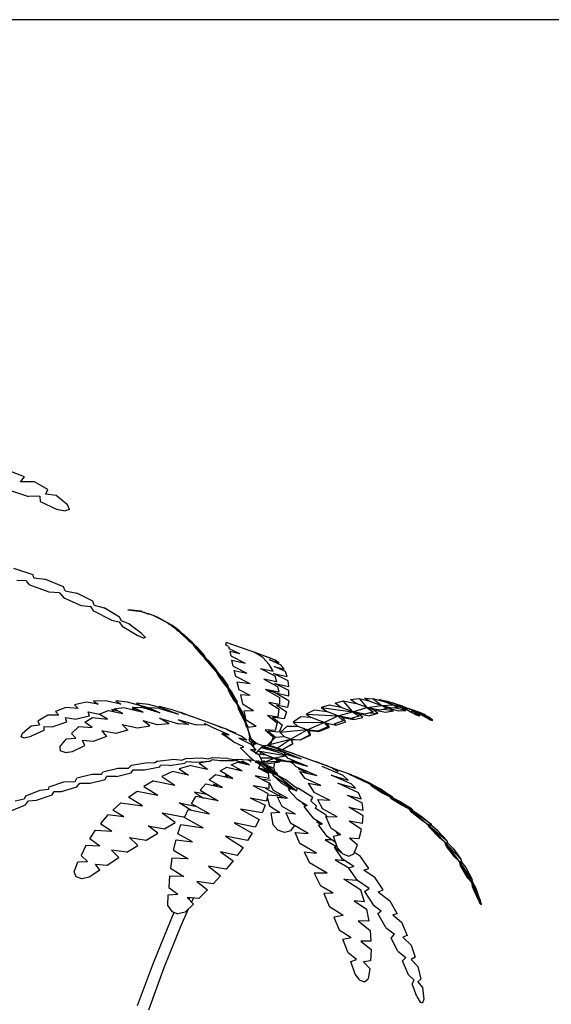
# Model space of a CAD drawing. Units: inches. Extents: x 62168 to 194582, y 10866 to 57200.
# Drawn here: x 70296 to 71136, y 21801 to 23353 of the extents above; entities that cross this region are included whole.
import ezdxf

# ---------------------------------------------------------------- set-up
doc = ezdxf.new("R2010")
doc.units = ezdxf.units.IN
doc.header["$MEASUREMENT"] = 0
for name, color, linetype in [('0-Frame', 231, 'Continuous'), ('CAY', 94, 'Continuous'), ('DIENHOA', 3, 'Continuous')]:
    doc.layers.add(name, color=color, linetype=linetype)

# ---------------------------------------------------------------- blocks, each defined once
blk = doc.blocks.new('Cay61-md')
at = {"layer": 'DIENHOA'}
for p, q in [((-2.02, 537.94), (-8.87, 540.68)), ((-4.19, 535.36), (-2.02, 537.94)), ((3.22, 535.43), (-4.19, 535.36)), ((10.18, 531.33), (3.22, 535.43)), ((-9.44, 530.79), (0.03, 527.6)), ((9.16, 528.89), (10.18, 531.33)), ((14.63, 528.13), (9.16, 528.89)), ((20.68, 523.19), (14.63, 528.13)), ((6.08, 527.83), (0.03, 527.6)), ((6.08, 527.83), (6.19, 525.09)), ((6.19, 525.09), (14.86, 521.06)), ((21.59, 520.83), (20.68, 523.19)), ((14.86, 521.06), (19.42, 520.07)), ((21.59, 520.83), (19.42, 520.07)), ((2.54, 486.46), (-7.73, 489.8)), ((-1.11, 483.34), (-6.02, 483.42)), ((-1.11, 483.34), (0.49, 481.21)), ((2.88, 484.86), (2.54, 486.46)), ((2.88, 484.86), (8.7, 484.18)), ((18.51, 480.15), (8.7, 484.18)), ((10.98, 477.41), (0.49, 481.21)), ((16.46, 477.03), (10.98, 477.41)), ((16.46, 477.03), (18.62, 474.37)), ((19.42, 478.09), (18.51, 480.15)), ((19.42, 478.09), (25.58, 476.88)), ((33.91, 472.62), (25.58, 476.88)), ((18.62, 474.37), (27.86, 470.41)), ((34.71, 470.49), (33.91, 472.62)), ((27.86, 470.41), (32.88, 469.8)), ((34.48, 467.3), (32.88, 469.8)), ((43.72, 462.66), (34.48, 467.3)), ((34.71, 470.49), (39.95, 469.2)), ((47.94, 464.25), (39.95, 469.2)), ((59.23, 467.3), (52.39, 468.13)), ((52.39, 468.13), (52.5, 468.06)), ((52.5, 468.06), (59.46, 467.14)), ((59.23, 467.3), (54.21, 467.83)), ((60.14, 466.92), (59.23, 467.3)), ((59.23, 467.3), (63.34, 465.85)), ((59.46, 467.14), (59.23, 467.3)), ((64.25, 465.62), (60.14, 466.92)), ((61.06, 466.69), (60.83, 466.69)), ((43.72, 462.66), (47.71, 461.74)), ((47.71, 461.74), (49.42, 459.46)), ((49.08, 462.2), (47.94, 464.25)), ((52.96, 460.76), (49.08, 462.2)), ((59.57, 455.66), (52.96, 460.76)), ((66.65, 464.79), (64.25, 465.62)), ((66.19, 464.94), (73.72, 461.06)), ((67.22, 464.41), (66.19, 464.94)), ((68.36, 463.95), (66.65, 464.79)), ((73.15, 461.29), (68.36, 463.95)), ((79.88, 456.34), (73.15, 461.29)), ((73.15, 461.29), (73.95, 460.53)), ((73.72, 461.06), (73.15, 461.29)), ((73.72, 461.06), (75.43, 459.99)), ((49.42, 459.46), (57.18, 454.75)), ((59.57, 455.66), (61.63, 453.46)), ((79.53, 457.03), (75.43, 459.99)), ((75.43, 459.99), (79.88, 456.34)), ((78.05, 457.56), (79.88, 456.34)), ((80.68, 456.04), (79.53, 457.03)), ((79.88, 456.34), (80.68, 456.04)), ((80.45, 455.58), (79.88, 456.34)), ((86.61, 450.11), (79.88, 456.34)), ((80.45, 455.58), (84.33, 452.01)), ((80.68, 456.04), (82.04, 454.98)), ((57.18, 454.75), (60.71, 453.15)), ((61.63, 453.46), (60.71, 453.15)), ((85.92, 451.33), (82.04, 454.98)), ((82.04, 454.98), (86.61, 450.11)), ((84.33, 452.01), (86.61, 450.11)), ((87.18, 449.88), (85.92, 451.33)), ((104.15, 450.92), (103.83, 449.73)), ((120.83, 445.17), (104.15, 450.92)), ((87.18, 449.88), (86.61, 450.11)), ((86.61, 450.11), (92.77, 442.88)), ((87.41, 448.66), (86.61, 450.11)), ((89.12, 448.06), (87.18, 449.88)), ((87.41, 448.66), (90.94, 444.63)), ((92.65, 444.03), (89.12, 448.06)), ((92.77, 442.88), (89.12, 448.06)), ((105.31, 448.82), (103.83, 449.73)), ((105.31, 448.82), (105.66, 447.52)), ((111.36, 444.86), (105.66, 447.52)), ((111.36, 444.86), (106.11, 446.23)), ((106.11, 446.23), (106.57, 443.87)), ((123.48, 443.01), (118.8, 445.84)), ((128.24, 442.28), (119.23, 445.7)), ((90.94, 444.63), (92.77, 442.88)), ((93.45, 442.66), (92.65, 444.03)), ((98.93, 435.66), (92.77, 442.88)), ((92.77, 442.88), (93.45, 442.66)), ((92.77, 442.88), (98.7, 436.88)), ((93.57, 441.59), (92.77, 442.88)), ((95.28, 440.98), (93.45, 442.66)), ((93.57, 441.59), (96.99, 437.56)), ((98.7, 436.88), (95.28, 440.98)), ((106.57, 443.87), (114.1, 440.07)), ((107.14, 441.52), (114.1, 440.07)), ((107.71, 438.47), (107.14, 441.52)), ((126.75, 439.37), (123.48, 443.01)), ((129.84, 441.59), (124.02, 443.87)), ((133.03, 439.01), (126.87, 441.74)), ((126.87, 441.74), (131.78, 440.22)), ((127.44, 442.5), (128.24, 442.28)), ((131.78, 440.22), (129.84, 441.59)), ((96.99, 437.56), (98.93, 435.66)), ((99.61, 435.43), (98.7, 436.88)), ((99.61, 435.43), (98.93, 435.66)), ((98.93, 435.66), (104.97, 428.28)), ((98.93, 435.66), (109.88, 419.77)), ((99.95, 433.68), (98.93, 435.66)), ((101.66, 433.08), (99.61, 435.43)), ((107.71, 438.47), (115.01, 434.82)), ((109.19, 433.08), (108.28, 436.19)), ((108.28, 436.19), (115.01, 434.82)), ((122.2, 437.18), (129.72, 433.3)), ((122.2, 437.18), (128.81, 435.74)), ((128.81, 435.74), (126.75, 439.37)), ((135.31, 435.58), (129.38, 438.32)), ((129.38, 438.32), (134.63, 436.95)), ((134.63, 436.95), (133.03, 439.01)), ((136.23, 433.08), (135.31, 435.58)), ((103.37, 428.82), (99.95, 433.68)), ((101.66, 433.08), (104.97, 428.28)), ((116.72, 429.2), (109.19, 433.08)), ((116.72, 429.2), (109.88, 430.03)), ((110.9, 426.08), (109.88, 430.03)), ((123.91, 431.55), (131.21, 427.83)), ((130.64, 430.19), (123.91, 431.55)), ((136.68, 430.72), (129.04, 434.67)), ((129.04, 434.67), (136.23, 433.08)), ((129.72, 433.3), (130.64, 430.19)), ((137.02, 427.83), (136.68, 430.72)), ((104.63, 427.45), (103.37, 428.82)), ((104.63, 427.45), (105.31, 427.22)), ((104.63, 427.45), (109.88, 418.4)), ((104.63, 427.45), (105.31, 425.62)), ((105.31, 427.22), (104.97, 428.28)), ((106.91, 425.09), (105.31, 427.22)), ((108.39, 420.22), (105.31, 425.62)), ((109.88, 419.77), (106.91, 425.09)), ((116.72, 423.04), (110.9, 426.08)), ((124.82, 426.23), (132.12, 421.97)), ((131.78, 424.86), (124.82, 426.23)), ((129.61, 424.56), (125.05, 426.16)), ((137.02, 420.22), (129.61, 424.56)), ((129.61, 424.56), (137.14, 422.89)), ((137.14, 425.7), (129.72, 429.42)), ((129.72, 429.42), (137.02, 427.83)), ((131.21, 427.83), (131.78, 424.86)), ((137.14, 422.89), (137.14, 425.7)), ((30.37, 419.46), (24.21, 418.09)), ((36.65, 418.47), (30.37, 419.46)), ((40.52, 420.3), (34.25, 420)), ((34.25, 420), (36.65, 418.47)), ((48.74, 418.47), (40.52, 420.3)), ((52.16, 419.54), (46, 420.15)), ((46, 420.15), (48.74, 418.47)), ((64.48, 416.12), (52.16, 419.54)), ((109.88, 418.4), (108.39, 420.22)), ((110.33, 418.25), (109.88, 419.77)), ((116.72, 423.04), (111.59, 423.42)), ((111.59, 423.42), (112.73, 418.7)), ((132.12, 418.32), (126.64, 419.39)), ((126.64, 419.39), (132.01, 415.89)), ((132.12, 421.97), (132.12, 418.32)), ((137.02, 420.22), (136.34, 416.8)), ((161.44, 418.93), (165.77, 420.15)), ((165.77, 420.15), (172.5, 418.85)), ((170.79, 414.52), (165.77, 420.15)), ((169.53, 420.91), (174.1, 421.52)), ((172.5, 418.85), (169.53, 420.91)), ((174.1, 421.52), (179.12, 420.22)), ((174.1, 421.52), (178.09, 416.8)), ((179.12, 420.22), (176.95, 421.59)), ((176.95, 421.59), (181.51, 421.36)), ((179.12, 420.22), (190.18, 416.19)), ((186.76, 419.92), (181.51, 421.36)), ((181.51, 421.36), (186.07, 417.71)), ((186.76, 419.92), (184.82, 420.98)), ((184.82, 420.98), (188.93, 420.07)), ((191.78, 418.09), (186.76, 419.92)), ((188.93, 420.07), (192.01, 419.01)), ((188.93, 420.07), (191.78, 418.09)), ((19.65, 416.73), (14.29, 414.6)), ((14.29, 414.6), (16, 412.62)), ((26.27, 416.27), (19.65, 416.73)), ((24.21, 418.09), (26.27, 416.27)), ((31.51, 414.37), (37.44, 413.15)), ((32.2, 412.16), (31.51, 414.37)), ((37.33, 413.3), (42.12, 415.13)), ((42.12, 415.13), (49.76, 413.61)), ((43.83, 415.81), (44.74, 414.6)), ((43.83, 415.81), (47.03, 414.98)), ((45.2, 415.97), (50.22, 416.73)), ((49.76, 413.61), (45.2, 415.97)), ((50.22, 416.73), (60.49, 414.22)), ((54.55, 416.42), (55.58, 415.36)), ((54.55, 416.42), (57.75, 415.51)), ((54.78, 416.95), (59.8, 416.8)), ((60.49, 414.22), (54.78, 416.95)), ((63.22, 418.32), (56.95, 419.01)), ((56.95, 419.01), (59.57, 417.41)), ((59.57, 417.41), (66.07, 415.13)), ((60.14, 416.65), (59.57, 417.41)), ((69.27, 413.91), (59.8, 416.8)), ((71.09, 416.12), (63.22, 418.32)), ((63.68, 416.57), (69.27, 413.91)), ((69.04, 416.19), (63.68, 416.57)), ((66.07, 415.13), (66.87, 414.6)), ((67.67, 414.6), (66.07, 415.13)), ((75.66, 415.58), (68.93, 417.33)), ((68.93, 417.33), (71.09, 416.12)), ((69.04, 416.19), (78.96, 413.3)), ((71.09, 416.12), (78.96, 413.3)), ((86.95, 411.71), (75.66, 415.58)), ((79.76, 414.22), (81.93, 413.3)), ((81.36, 413.76), (79.76, 414.22)), ((109.88, 418.4), (110.33, 418.25)), ((109.88, 418.4), (110.68, 415.97)), ((114.33, 408.74), (109.88, 418.4)), ((109.88, 418.4), (114.33, 410.26)), ((111.93, 415.51), (110.33, 418.25)), ((113.18, 410.64), (110.68, 415.97)), ((111.93, 415.51), (114.33, 410.26)), ((112.73, 418.7), (118.55, 415.2)), ((113.53, 414.98), (118.55, 415.2)), ((114.67, 410.11), (113.53, 414.98)), ((136.34, 416.8), (130.52, 418.02)), ((130.52, 418.02), (135.88, 414.52)), ((131.44, 411.86), (132.01, 415.89)), ((135.88, 414.52), (134.63, 410.72)), ((150.37, 415.28), (146.15, 413.3)), ((157.44, 414.37), (150.37, 415.28)), ((158.24, 418.02), (154.13, 416.73)), ((154.13, 416.73), (170.79, 414.52)), ((154.13, 416.73), (157.44, 414.37)), ((165.31, 411.48), (157.44, 414.37)), ((164.63, 416.73), (158.24, 418.02)), ((164.63, 416.73), (161.44, 418.93)), ((162.92, 412.39), (170.79, 414.52)), ((173.75, 413.38), (164.63, 416.73)), ((170.79, 414.52), (178.09, 416.8)), ((170.79, 414.52), (174.1, 412.24)), ((177.29, 413.15), (170.79, 414.52)), ((181.74, 415.51), (172.5, 418.85)), ((181.4, 414.44), (177.29, 413.15)), ((178.09, 416.8), (186.07, 417.71)), ((178.09, 416.8), (181.4, 414.44)), ((184.93, 415.36), (178.09, 416.8)), ((184.02, 413.53), (181.74, 415.51)), ((181.74, 415.51), (187.9, 414.29)), ((188.81, 416.12), (184.93, 415.36)), ((186.07, 417.71), (191.78, 418.09)), ((186.07, 417.71), (188.81, 416.12)), ((191.09, 416.42), (186.07, 417.71)), ((192.23, 414.9), (186.76, 415.66)), ((187.9, 414.29), (192.23, 414.9)), ((192.23, 414.9), (190.18, 416.19)), ((190.18, 416.19), (194.74, 415.05)), ((194.51, 416.65), (191.09, 416.42)), ((191.78, 419.16), (195.88, 417.56)), ((193.6, 418.55), (191.78, 419.16)), ((191.78, 418.02), (191.78, 418.09)), ((191.78, 418.09), (194.51, 416.65)), ((191.78, 418.09), (198.62, 416.04)), ((191.78, 418.09), (196.91, 417.41)), ((192.23, 417.87), (191.78, 418.02)), ((192.46, 417.87), (192.12, 417.87)), ((192.12, 417.87), (192.23, 417.87)), ((198.62, 415.13), (192.46, 416.5)), ((196.68, 416.35), (192.69, 417.79)), ((196.91, 417.41), (193.6, 418.55)), ((194.74, 415.05), (198.62, 415.13)), ((203.41, 414.82), (195.88, 417.56)), ((198.62, 415.13), (196.68, 416.35)), ((196.68, 416.35), (199.65, 415.36)), ((196.91, 417.41), (201.24, 415.74)), ((196.91, 417.41), (201.7, 415.43)), ((199.42, 416.27), (196.91, 416.57)), ((199.88, 416.27), (198.39, 416.27)), ((198.39, 416.27), (201.82, 414.06)), ((202.61, 415.28), (199.88, 416.27)), ((203.41, 414.82), (201.24, 415.74)), ((204.67, 413.99), (201.7, 415.43)), ((201.7, 415.43), (201.82, 414.06)), ((201.7, 415.43), (205.69, 412.31)), ((202.61, 415.28), (204.32, 414.44)), ((206.49, 413.84), (202.61, 415.28)), ((202.84, 414.82), (204.32, 414.44)), ((203.3, 414.9), (203.41, 414.82)), ((209.12, 412.7), (203.3, 414.9)), ((204.32, 414.44), (203.41, 414.52)), ((204.32, 414.44), (204.21, 414.44)), ((204.21, 414.44), (208.09, 413.08)), ((10.3, 412.62), (5.05, 409.5)), ((5.05, 409.5), (5.85, 407.6)), ((16, 412.62), (10.3, 412.62)), ((20.11, 409.04), (12.81, 406.61)), ((19.42, 411.4), (25.35, 410.64)), ((19.42, 411.4), (20.11, 409.04)), ((32.2, 412.16), (25.35, 410.64)), ((29.69, 408.97), (33.68, 411.55)), ((33.57, 406.23), (29.69, 408.97)), ((33.68, 411.55), (41.66, 410.64)), ((41.66, 410.64), (37.33, 413.3)), ((67.9, 407.68), (60.49, 409.73)), ((64.02, 407.14), (60.49, 409.73)), ((69.04, 411.1), (78.96, 408.13)), ((74.06, 408.06), (69.04, 411.1)), ((78.74, 410.49), (84.33, 407.83)), ((78.74, 410.49), (88.32, 407.6)), ((81.36, 413.76), (86.49, 411.86)), ((85.24, 412.24), (81.36, 413.76)), ((83.07, 413), (83.3, 412.85)), ((105.09, 405.01), (86.95, 411.71)), ((114.33, 408.74), (113.18, 410.64)), ((114.67, 408.59), (114.33, 410.26)), ((119.91, 406.69), (114.67, 410.11)), ((125.85, 412.62), (130.87, 408.59)), ((125.85, 412.62), (131.44, 411.86)), ((134.63, 410.72), (128.58, 411.63)), ((128.58, 411.63), (133.6, 407.6)), ((143.41, 411.78), (139.31, 409.04)), ((139.31, 409.04), (141.82, 406.76)), ((139.31, 409.04), (155.73, 408.82)), ((148.77, 411.4), (143.41, 411.78)), ((146.15, 413.3), (162.92, 412.39)), ((146.15, 413.3), (148.77, 411.4)), ((155.73, 408.82), (148.77, 411.4)), ((155.73, 408.82), (162.92, 412.39)), ((165.77, 409.73), (160.86, 407.9)), ((161.78, 407.52), (167.14, 409.2)), ((169.76, 411.02), (162.92, 412.39)), ((162.92, 412.39), (165.77, 409.73)), ((167.14, 409.2), (165.31, 411.48)), ((165.31, 411.48), (171.36, 410.49)), ((174.1, 412.24), (169.76, 411.02)), ((171.36, 410.49), (170.79, 411.33)), ((171.36, 410.49), (176.04, 411.55)), ((176.04, 411.55), (173.75, 413.38)), ((173.75, 413.38), (179.57, 412.39)), ((184.02, 413.53), (179.57, 412.39)), ((179.91, 413.99), (184.02, 413.53)), ((201.82, 414.06), (204.1, 412.92)), ((204.1, 412.92), (205.69, 412.31)), ((206.15, 412.54), (204.67, 413.99)), ((205.58, 413.61), (206.15, 413.76)), ((209.23, 411.4), (205.58, 413.61)), ((205.69, 412.31), (206.15, 412.54)), ((206.15, 413.76), (212.77, 410.11)), ((206.15, 413.76), (211.4, 410.26)), ((209.12, 412.7), (206.49, 413.84)), ((210.83, 411.71), (208.09, 413.08)), ((211.4, 410.26), (209.23, 411.4)), ((212.77, 410.11), (210.83, 411.71)), ((211.4, 410.26), (212.65, 409.81)), ((212.65, 409.81), (212.77, 410.11)), ((-3.05, 403.27), (1.51, 407.07)), ((8.13, 404.63), (1.4, 401.59)), ((1.51, 407.07), (5.85, 407.6)), ((8.13, 406.76), (12.81, 406.61)), ((8.13, 406.76), (8.13, 404.63)), ((22.62, 403.04), (26.61, 406.69)), ((26.61, 406.69), (33.57, 406.23)), ((46, 403.11), (38.58, 404.41)), ((38.58, 404.41), (41.09, 401.44)), ((52.39, 404.79), (46, 403.11)), ((49.42, 407.83), (52.39, 404.79)), ((49.42, 407.83), (57.41, 406)), ((57.41, 406), (64.02, 407.14)), ((74.06, 408.06), (67.9, 407.68)), ((84.33, 407.83), (78.96, 408.13)), ((93.34, 407.45), (88.32, 407.6)), ((97.56, 405.85), (92.77, 408.36)), ((93.34, 407.45), (92.77, 408.36)), ((105.77, 402.43), (97.56, 405.85)), ((102.23, 405.93), (97.67, 407.75)), ((102.12, 403.95), (103.15, 403.42)), ((111.93, 401.67), (104.52, 404.94)), ((105.09, 405.01), (109.08, 403.34)), ((114.33, 408.74), (114.67, 408.59)), ((114.33, 408.74), (115.35, 406.23)), ((114.9, 406.46), (114.33, 408.74)), ((114.33, 408.74), (117.18, 400.38)), ((115.81, 406.23), (114.67, 408.59)), ((119.91, 406.69), (115.35, 406.23)), ((115.35, 406.23), (116.49, 400.6)), ((129.84, 404.56), (124.59, 405.01)), ((124.59, 405.01), (128.93, 401.36)), ((132.01, 403.8), (126.3, 404.33)), ((126.3, 404.33), (130.18, 400.98)), ((130.87, 408.59), (129.84, 404.56)), ((133.6, 407.6), (132.01, 403.8)), ((136.11, 406.69), (132.58, 403.57)), ((146.83, 404.94), (132.58, 403.57)), ((141.82, 406.76), (136.11, 406.69)), ((137.94, 400.15), (146.83, 404.94)), ((146.83, 404.94), (141.82, 406.76)), ((146.83, 404.94), (155.73, 408.82)), ((152.31, 404.33), (146.83, 404.94)), ((148.2, 402.28), (146.83, 404.94)), ((147.98, 404.56), (146.95, 404.86)), ((148.55, 402.2), (147.98, 404.56)), ((147.98, 404.56), (152.88, 404.1)), ((157.67, 406.61), (152.31, 404.33)), ((152.88, 404.1), (152.77, 404.48)), ((152.88, 404.1), (158.47, 406.31)), ((155.96, 408.74), (155.73, 408.82)), ((155.73, 408.82), (161.78, 407.52)), ((155.73, 408.82), (157.67, 406.61)), ((157.33, 408.28), (155.96, 408.74)), ((158.47, 406.31), (157.33, 408.28)), ((161.78, 407.52), (161.55, 408.13)), ((-3.85, 401.36), (-3.05, 403.27)), ((-3.85, 401.36), (-2.14, 400.83)), ((-2.14, 400.83), (1.4, 401.59)), ((16.57, 396.04), (19.99, 400.3)), ((19.99, 400.3), (25.01, 400.6)), ((25.01, 400.6), (22.62, 403.04)), ((34.14, 398.85), (28.55, 399.39)), ((29.69, 396.8), (28.55, 399.39)), ((41.09, 401.44), (34.14, 398.85)), ((103.15, 403.42), (101.89, 402.96)), ((108.05, 398.63), (101.89, 402.96)), ((108.17, 398.55), (102.69, 402.73)), ((102.69, 402.73), (105.77, 402.43)), ((103.15, 403.42), (104.52, 402.51)), ((104.17, 402.51), (103.15, 403.42)), ((103.15, 403.42), (105.31, 402.58)), ((104.52, 402.51), (104.17, 402.51)), ((108.05, 398.55), (108.05, 398.63)), ((108.17, 398.55), (108.05, 398.55)), ((113.41, 395.97), (108.17, 398.55)), ((115.01, 399.46), (110.79, 400.6)), ((110.79, 400.6), (117.18, 397.41)), ((115.01, 399.46), (111.93, 401.67)), ((116.26, 400.07), (117.41, 399.69)), ((116.61, 398.85), (116.26, 400.07)), ((116.38, 400.6), (116.38, 400.91)), ((116.49, 400.6), (116.95, 400.83)), ((120.14, 397.71), (116.49, 400.6)), ((116.61, 399.92), (116.49, 400.53)), ((118.09, 398.17), (116.61, 398.85)), ((118.09, 398.47), (117.18, 400.38)), ((117.18, 398.55), (117.41, 397.41)), ((117.63, 399.69), (118.09, 398.47)), ((118.66, 397.18), (118.09, 399.24)), ((129.84, 400.98), (126.07, 397.11)), ((128.93, 401.36), (127.33, 396.73)), ((127.56, 397.49), (137.94, 400.15)), ((134.74, 401.29), (129.84, 400.98)), ((131.21, 395.43), (137.94, 400.15)), ((132.58, 403.57), (134.74, 401.29)), ((138.62, 399.84), (134.74, 401.29)), ((137.94, 400.15), (143.07, 399.77)), ((137.94, 400.15), (139.19, 397.56)), ((139.19, 397.56), (138.62, 399.84)), ((138.62, 399.84), (143.3, 399.69)), ((143.07, 399.77), (148.2, 402.28)), ((143.3, 399.69), (148.55, 402.2)), ((143.3, 399.69), (143.3, 399.84)), ((143.3, 399.84), (143.3, 399.69)), ((16.57, 396.04), (16.8, 393.91)), ((19.31, 393), (16.8, 393.91)), ((19.31, 393), (23.3, 393.61)), ((23.3, 393.61), (29.69, 396.8)), ((111.59, 395.51), (113.41, 395.97)), ((116.38, 390.79), (111.59, 395.51)), ((116.72, 397.56), (118.2, 397.18)), ((119.69, 394.37), (116.95, 394.67)), ((116.95, 394.67), (121.28, 392.01)), ((117.18, 397.41), (119.69, 394.37)), ((117.41, 394.29), (117.41, 394.6)), ((117.52, 396.88), (120.14, 397.71)), ((118.32, 398.4), (118.09, 398.47)), ((118.09, 398.47), (118.43, 397.11)), ((118.09, 398.47), (118.43, 396.27)), ((118.32, 398.09), (118.09, 398.17)), ((119.69, 397.56), (118.32, 398.09)), ((118.43, 397.11), (118.66, 397.18)), ((118.43, 396.27), (118.55, 395.66)), ((118.89, 394.44), (119.23, 393.15)), ((119.8, 392.85), (120.83, 393.84)), ((123.45, 396.5), (120.14, 397.71)), ((122.54, 395.51), (120.83, 393.91)), ((124.93, 391.78), (120.83, 393.91)), ((120.83, 393.91), (135.2, 391.4)), ((121.51, 394.6), (123.45, 396.5)), ((130.07, 393.61), (122.54, 395.51)), ((123.22, 395.28), (123.45, 396.5)), ((124.71, 396.57), (123.45, 396.5)), ((123.45, 396.5), (124.82, 394.9)), ((123.45, 396.5), (124.02, 396.27)), ((125.39, 396.8), (123.91, 396.27)), ((123.91, 396.27), (130.07, 393.61)), ((123.91, 396.27), (135.43, 392.92)), ((124.48, 395.97), (125.5, 394.75)), ((126.3, 394.9), (124.93, 395.43)), ((131.09, 395.05), (125.39, 396.8)), ((125.5, 394.75), (126.76, 394.98)), ((127.1, 396.65), (125.85, 396.57)), ((126.07, 397.11), (127.1, 397.33)), ((126.42, 396.42), (126.07, 397.11)), ((139.99, 392.39), (126.99, 396.8)), ((126.99, 396.8), (128.93, 396.35)), ((127.22, 396.65), (127.1, 396.65)), ((127.33, 396.73), (127.22, 396.65)), ((128.7, 393.91), (129.04, 393.99)), ((129.04, 393.99), (129.04, 393.84)), ((129.04, 393.84), (129.15, 393.91)), ((129.61, 393.76), (129.61, 393.68)), ((129.72, 393.68), (129.95, 393.61)), ((129.72, 393.61), (129.72, 393.68)), ((134.97, 391.78), (130.07, 393.61)), ((130.29, 395.66), (132.35, 394.22)), ((130.29, 395.66), (137.37, 393.3)), ((130.75, 395.13), (130.87, 395.2)), ((132.35, 394.22), (143.53, 389.81)), ((133.72, 394.6), (139.19, 397.56)), ((139.19, 397.56), (133.83, 394.52)), ((68.01, 388.59), (66.53, 387.6)), ((68.01, 388.59), (76.57, 389.5)), ((76.57, 389.5), (81.02, 389.12)), ((83.07, 389.88), (81.02, 389.12)), ((82.39, 387.37), (83.19, 388.36)), ((83.07, 389.88), (90.94, 390.19)), ((83.19, 388.36), (88.43, 387.98)), ((88.43, 387.98), (95.5, 388.51)), ((95.73, 388.44), (89.92, 387.37)), ((90.94, 390.19), (95.05, 389.73)), ((96.76, 390.19), (95.05, 389.73)), ((95.5, 388.51), (96.53, 389.2)), ((100.98, 388.66), (96.53, 389.2)), ((104.97, 389.88), (96.76, 390.19)), ((108.28, 388.66), (100.98, 388.66)), ((104.97, 389.88), (108.39, 389.43)), ((108.39, 389.43), (109.99, 389.43)), ((112.16, 388.06), (108.74, 388.82)), ((109.99, 389.43), (109.99, 389.58)), ((109.99, 389.58), (115.58, 389.27)), ((116.38, 386.54), (112.61, 388.59)), ((115.58, 389.27), (116.15, 389.12)), ((117.06, 388.13), (115.92, 389.2)), ((119, 388.66), (115.92, 389.2)), ((116.38, 390.79), (119, 388.74)), ((119.57, 392.62), (124.93, 391.78)), ((120.14, 388.28), (119.69, 388.59)), ((120.26, 388.44), (119.69, 387.6)), ((120.26, 388.44), (119.8, 388.66)), ((120.14, 388.44), (120.14, 388.66)), ((120.26, 388.28), (120.14, 388.44)), ((121.74, 387.6), (120.26, 388.44)), ((121.17, 387.3), (120.26, 388.28)), ((120.6, 388.74), (120.94, 388.06)), ((121.85, 387.9), (121.17, 388.82)), ((121.28, 392.01), (122.99, 388.36)), ((121.97, 392.16), (122.54, 392.92)), ((129.5, 390.11), (122.08, 390.11)), ((122.99, 388.36), (122.2, 387.6)), ((122.77, 388.13), (124.48, 388.74)), ((122.88, 388.06), (124.25, 388.82)), ((124.25, 387.98), (127.9, 388.36)), ((131.32, 388.36), (124.25, 387.98)), ((124.48, 388.21), (129.5, 390.11)), ((124.93, 391.78), (129.5, 390.11)), ((135.54, 391.1), (129.5, 390.11)), ((129.5, 390.11), (132.12, 388.06)), ((135.77, 388.51), (129.5, 390.11)), ((132.58, 388.97), (130.87, 388.97)), ((133.37, 389.05), (130.98, 388.82)), ((130.98, 388.82), (131.09, 388.74)), ((131.09, 388.74), (132.58, 388.97)), ((131.32, 388.36), (133.26, 388.74)), ((134.29, 388.82), (132.58, 388.97)), ((132.58, 388.97), (133.26, 388.74)), ((133.26, 388.74), (136.23, 388.28)), ((134.4, 392.47), (136.45, 390.11)), ((134.4, 392.47), (143.53, 389.81)), ((135.77, 388.51), (139.88, 388.59)), ((136.23, 388.28), (140.67, 388.28)), ((136.23, 388.28), (141.59, 387.83)), ((147.06, 385.62), (136.45, 390.11)), ((137.37, 393.3), (157.33, 386)), ((138.28, 388.21), (140.79, 385.7)), ((147.06, 385.62), (138.28, 388.21)), ((140.1, 388.51), (138.96, 388.59)), ((139.42, 390.95), (140.79, 390.79)), ((139.99, 392.39), (144.1, 390.79)), ((159.72, 385.01), (151.17, 388.28)), ((39.27, 382.96), (47.14, 384.86)), ((47.14, 384.86), (52.62, 384.86)), ((54.21, 386.38), (52.62, 384.86)), ((54.1, 382.35), (55.12, 383.95)), ((54.21, 386.38), (62.65, 387.83)), ((55.12, 383.95), (61.06, 383.87)), ((61.06, 383.87), (69.27, 385.47)), ((62.65, 387.83), (66.53, 387.6)), ((69.27, 385.47), (69.61, 386.46)), ((74.29, 386.23), (69.61, 386.46)), ((75.88, 383.04), (70.3, 380.53)), ((74.29, 386.23), (82.39, 387.37)), ((84.33, 381.14), (75.88, 383.04)), ((85.47, 386.23), (79.42, 384.41)), ((79.42, 384.41), (84.33, 381.14)), ((85.47, 386.23), (94.36, 384.25)), ((89.92, 387.37), (94.36, 384.25)), ((100.98, 383.42), (104.4, 385.32)), ((107.6, 379.46), (100.98, 383.42)), ((104.4, 385.32), (112.61, 383.34)), ((106.8, 386.54), (110.33, 387.9)), ((112.61, 383.34), (106.8, 386.54)), ((109.88, 384.33), (111.36, 383.95)), ((110.79, 383.72), (109.88, 384.33)), ((110.33, 387.9), (116.38, 386.54)), ((112.16, 388.06), (110.68, 387.75)), ((113.41, 388.13), (112.16, 388.06)), ((116.38, 386.54), (112.16, 388.06)), ((112.16, 388.06), (114.1, 387.75)), ((117.18, 388.06), (117.06, 388.13)), ((119.34, 387.9), (121.28, 387.9)), ((120.49, 387.9), (119.46, 388.06)), ((120.94, 388.06), (120.94, 387.98)), ((124.25, 387.98), (121.17, 387.9)), ((121.17, 387.9), (121.51, 387.75)), ((121.17, 387.9), (121.28, 387.83)), ((121.17, 387.9), (121.4, 387.75)), ((125.5, 383.87), (121.17, 387.3)), ((121.17, 387.3), (123.91, 385.55)), ((121.17, 384.79), (122.08, 386.46)), ((125.96, 383.72), (121.17, 384.79)), ((121.17, 384.79), (126.19, 382.13)), ((122.77, 387.37), (121.28, 387.83)), ((121.28, 387.83), (121.63, 387.75)), ((121.4, 384.56), (121.4, 384.71)), ((121.51, 387.75), (121.63, 387.75)), ((121.63, 387.75), (121.97, 387.83)), ((121.63, 387.75), (122.65, 387.37)), ((122.2, 387.6), (121.63, 387.75)), ((121.74, 384.41), (121.63, 384.63)), ((121.74, 387.68), (121.85, 387.68)), ((121.74, 387.6), (122.42, 387.07)), ((122.2, 387.6), (121.85, 387.9)), ((122.08, 387.6), (122.08, 387.6)), ((122.54, 387.45), (122.08, 387.6)), ((125.85, 385.55), (122.2, 387.52)), ((122.31, 387.75), (122.65, 387.9)), ((122.31, 386.84), (122.65, 387.37)), ((122.54, 387.37), (122.65, 387.52)), ((122.54, 387.45), (122.54, 387.37)), ((122.65, 387.52), (123.91, 387.9)), ((122.65, 387.37), (125.05, 385.85)), ((122.65, 387.37), (122.77, 387.37)), ((122.77, 387.37), (126.64, 387.07)), ((123.34, 387.3), (129.15, 384.79)), ((123.45, 384.25), (125.73, 383.11)), ((125.73, 383.11), (123.91, 383.27)), ((124.71, 383.95), (125.73, 383.11)), ((125.05, 385.85), (125.96, 383.72)), ((131.32, 381.06), (125.28, 385.17)), ((131.32, 381.06), (125.5, 384.56)), ((125.5, 383.87), (129.27, 381.82)), ((125.73, 384.79), (125.85, 385.55)), ((125.73, 383.11), (125.73, 383.72)), ((125.73, 383.11), (129.04, 381.9)), ((131.09, 381.9), (125.85, 385.55)), ((125.96, 385.39), (129.15, 384.79)), ((132.12, 388.06), (126.64, 387.07)), ((129.15, 384.79), (129.72, 387.6)), ((129.15, 384.79), (129.72, 382.81)), ((138.74, 387.6), (137.6, 388.13)), ((141.82, 387.52), (140.45, 387.9)), ((140.79, 385.7), (151.85, 380.98)), ((141.82, 387.52), (144.44, 386.69)), ((144.67, 386.31), (141.82, 387.52)), ((146.95, 383.04), (142.27, 384.48)), ((147.52, 381.9), (142.27, 384.48)), ((145.69, 379.39), (142.96, 383.04)), ((142.96, 383.04), (151.85, 380.98)), ((165.66, 381.06), (154.59, 385.78)), ((157.33, 386), (156.19, 386.31)), ((163.15, 382.96), (159.72, 385.01)), ((170.1, 381.36), (159.95, 384.86)), ((160.41, 384.56), (161.44, 384.25)), ((18.74, 377.56), (24.55, 377.87)), ((24.55, 377.87), (25.58, 379.54)), ((33.34, 381.52), (25.58, 379.54)), ((32.54, 376.95), (40.41, 378.93)), ((38.47, 381.44), (33.34, 381.52)), ((38.47, 381.44), (39.27, 382.96)), ((40.41, 378.93), (41.21, 380.45)), ((46.34, 380.38), (41.21, 380.45)), ((46.34, 380.38), (54.1, 382.35)), ((65.85, 378.09), (60.83, 375.13)), ((65.85, 378.09), (77.14, 375.97)), ((70.3, 380.53), (77.14, 375.97)), ((95.16, 378.63), (98.58, 381.52)), ((102.12, 374.67), (95.16, 378.63)), ((98.58, 381.52), (107.6, 379.46)), ((103.6, 380.91), (105.09, 380)), ((105.77, 380.45), (103.6, 380.91)), ((126.64, 379.31), (119.46, 380.83)), ((119.46, 380.83), (126.64, 377.18)), ((123.34, 379.01), (127.67, 378.47)), ((123.34, 378.78), (123.34, 379.01)), ((126.19, 382.13), (126.64, 379.31)), ((128.7, 381.21), (129.27, 381.82)), ((133.49, 376.8), (128.7, 381.21)), ((128.7, 381.21), (141.13, 373)), ((129.27, 381.82), (131.32, 381.06)), ((130.98, 381.82), (131.09, 381.9)), ((131.32, 381.06), (130.98, 381.9)), ((135.2, 378.86), (131.32, 381.06)), ((131.32, 381.06), (141.13, 373)), ((141.59, 373.91), (135.2, 378.86)), ((154.02, 375.74), (145.69, 379.39)), ((159.38, 381.14), (168.28, 378.55)), ((169.99, 376.65), (159.38, 381.14)), ((168.28, 378.55), (165.66, 381.06)), ((168.05, 382.2), (173.07, 380.15)), ((168.51, 381.82), (179.57, 376.65)), ((179.8, 376.95), (173.07, 380.15)), ((173.07, 380.15), (179.57, 376.65)), ((6.08, 373.15), (-1.45, 370.11)), ((10.52, 373.68), (6.08, 373.15)), ((10.52, 373.68), (10.87, 374.98)), ((10.87, 374.98), (18.74, 377.56)), ((17.37, 372.62), (25.58, 375.05)), ((25.58, 375.05), (27.06, 377.03)), ((27.06, 377.03), (32.54, 376.95)), ((52.73, 369.65), (57.29, 372.77)), ((57.29, 372.77), (68.13, 370.64)), ((60.83, 375.13), (68.13, 370.64)), ((90.37, 373.23), (93.34, 376.65)), ((90.37, 373.23), (99.84, 367.68)), ((93.34, 376.65), (102.12, 374.67)), ((97.22, 376.5), (99.27, 375.28)), ((97.22, 376.5), (99.72, 375.97)), ((126.64, 374.06), (118.32, 375.59)), ((126.07, 371.48), (118.32, 375.59)), ((124.71, 374.37), (132.46, 370.19)), ((126.64, 377.18), (126.64, 374.06)), ((129.04, 373.15), (126.87, 377.11)), ((136.34, 369.05), (129.04, 373.15)), ((138.28, 373.99), (133.49, 376.8)), ((136.57, 374.6), (137.25, 374.52)), ((136.57, 374.6), (137.94, 373.84)), ((138.28, 373.99), (136.91, 373.46)), ((136.91, 373.46), (141.25, 368.74)), ((141.13, 373), (138.28, 373.99)), ((142.16, 374.06), (140.67, 374.6)), ((141.13, 373), (141.59, 373.91)), ((149.69, 369.35), (142.16, 374.06)), ((147.29, 376.88), (154.02, 375.74)), ((147.29, 376.88), (150.26, 372.24)), ((173.75, 371.78), (162.92, 376.95)), ((162.92, 376.95), (172.16, 374.29)), ((172.16, 374.29), (169.99, 376.65)), ((179.57, 376.65), (181.28, 376.04)), ((179.57, 376.65), (180.48, 375.66)), ((200.67, 363.19), (179.57, 376.65)), ((181.28, 376.04), (179.8, 376.95)), ((180.48, 375.66), (186.3, 371.94)), ((181.28, 376.04), (185.28, 373.91)), ((185.28, 373.91), (191.21, 370.19)), ((190.07, 369.96), (185.28, 373.91)), ((-2.14, 368.51), (-6.93, 367.52)), ((-1.45, 370.11), (-2.14, 368.51)), ((-1.57, 365.62), (0.14, 367.68)), ((0.14, 367.68), (4.36, 367.98)), ((4.36, 367.98), (12.46, 370.87)), ((12.46, 370.87), (13.6, 372.54)), ((13.6, 372.54), (17.37, 372.62)), ((60.14, 365.01), (52.73, 369.65)), ((85.81, 366), (88.2, 369.96)), ((94.02, 371.02), (87.41, 372.24)), ((87.41, 372.24), (92.2, 369.12)), ((99.84, 367.68), (88.2, 369.96)), ((116.83, 369.27), (124.59, 365.32)), ((116.83, 369.27), (125.39, 367.68)), ((126.07, 371.48), (125.39, 367.68)), ((125.73, 369.65), (126.87, 365.09)), ((132.46, 370.19), (125.85, 370.64)), ((133.6, 364.63), (131.09, 369.65)), ((131.09, 369.65), (136.34, 369.05)), ((132.46, 370.19), (132.23, 371.33)), ((132.35, 369.43), (132.46, 370.19)), ((132.46, 370.19), (133.15, 369.35)), ((132.46, 370.19), (135.2, 369.12)), ((141.25, 368.74), (146.72, 365.24)), ((148.66, 367.68), (149.69, 369.35)), ((148.66, 367.68), (151.74, 364.94)), ((150.26, 372.24), (158.7, 368.06)), ((152.2, 368.44), (158.7, 368.06)), ((152.2, 368.44), (154.82, 363.49)), ((167.82, 370.64), (175.12, 368.74)), ((167.82, 370.64), (175.69, 366.54)), ((175.12, 368.74), (173.75, 371.78)), ((186.3, 371.94), (190.07, 369.96)), ((201.59, 363.57), (190.07, 369.96)), ((190.07, 369.96), (190.75, 369.12)), ((190.07, 369.96), (191.89, 369.27)), ((190.75, 369.12), (196.68, 365.32)), ((191.21, 370.19), (191.89, 369.27)), ((191.89, 369.27), (195.66, 367.3)), ((-8.64, 362.58), (-1.57, 365.62)), ((44.4, 362.73), (48.74, 366.61)), ((50.33, 359.24), (44.4, 362.73)), ((48.74, 366.61), (60.14, 365.01)), ((85.47, 362.73), (79.42, 366.54)), ((79.42, 366.54), (87.75, 364.86)), ((82.16, 358.93), (84.1, 363.04)), ((84.1, 363.04), (95.28, 360.76)), ((95.28, 360.76), (85.81, 366)), ((111.7, 363.34), (121.51, 357.79)), ((123.11, 361.29), (111.7, 363.34)), ((124.59, 365.32), (123.11, 361.29)), ((126.87, 365.09), (132.35, 361.59)), ((140.67, 360.6), (133.6, 364.63)), ((145.24, 366.16), (144.33, 366.16)), ((146.26, 365.01), (144.33, 366.16)), ((146.72, 365.24), (145.01, 364.63)), ((145.01, 364.63), (149.69, 358.78)), ((151.06, 363.65), (151.74, 364.94)), ((156.19, 360.53), (151.06, 363.65)), ((162.46, 359.31), (154.82, 363.49)), ((168.74, 364.41), (176.15, 362.81)), ((176.26, 359.69), (168.74, 364.41)), ((176.15, 362.81), (175.69, 366.54)), ((195.66, 367.3), (201.59, 363.57)), ((196.68, 365.32), (200.67, 363.19)), ((200.67, 363.19), (220.41, 346.69)), ((212.2, 355.21), (200.67, 363.19)), ((200.67, 363.19), (202.39, 362.58)), ((201.82, 361.59), (200.67, 363.19)), ((202.39, 362.58), (201.59, 363.57)), ((202.39, 362.58), (206.61, 359.84)), ((41.78, 360.22), (38.01, 355.74)), ((50.33, 359.24), (41.78, 360.22)), ((77.25, 356.27), (70.41, 361.21)), ((81.7, 359.08), (70.41, 361.21)), ((81.7, 359.08), (82.39, 359.46)), ((82.16, 358.93), (91.97, 353.38)), ((121.51, 357.79), (119.46, 353.76)), ((132.35, 361.59), (127.56, 361.21)), ((127.56, 361.21), (128.7, 355.28)), ((135.43, 361.36), (138.05, 355.89)), ((140.67, 360.6), (135.43, 361.36)), ((149.69, 358.78), (154.82, 355.51)), ((156.19, 360.53), (157.21, 359.31)), ((159.15, 353.38), (156.53, 359.39)), ((156.53, 359.39), (162.46, 359.31)), ((175.81, 355.81), (176.26, 359.69)), ((207.63, 356.88), (201.82, 361.59)), ((206.61, 359.84), (212.2, 355.21)), ((32.43, 347.68), (35.28, 352.16)), ((35.28, 352.16), (43.95, 351.78)), ((38.01, 355.74), (43.95, 351.78)), ((68.13, 350.64), (63.11, 354.52)), ((63.11, 354.52), (71.66, 352.85)), ((71.66, 352.85), (77.25, 356.27)), ((78.74, 350.26), (80.33, 355.13)), ((80.33, 355.13), (91.97, 353.38)), ((119.46, 353.76), (108.28, 356.04)), ((108.28, 356.04), (117.86, 350.72)), ((128.7, 355.28), (131.32, 352.24)), ((134.74, 350.95), (131.32, 352.24)), ((147.29, 350.41), (138.05, 355.89)), ((138.17, 351.86), (140.1, 354.6)), ((154.02, 355.28), (151.74, 356.57)), ((151.74, 356.57), (153.22, 356.5)), ((152.65, 355.05), (154.82, 355.51)), ((157.33, 348.82), (152.65, 355.05)), ((159.15, 353.38), (164.52, 349.88)), ((175.35, 352.62), (168.85, 356.95)), ((175.81, 355.81), (168.85, 356.95)), ((174.1, 347.9), (175.35, 352.62)), ((210.26, 355.21), (207.63, 356.88)), ((212.42, 354.44), (210.26, 355.21)), ((210.26, 355.21), (219.27, 346)), ((211.05, 353.68), (210.26, 355.21)), ((216.42, 348.13), (211.05, 353.68)), ((212.42, 354.44), (212.2, 355.21)), ((215.39, 352.09), (212.42, 354.44)), ((220.41, 346.69), (215.39, 352.09)), ((37.67, 343.87), (32.43, 347.68)), ((57.63, 344.1), (53.19, 348.36)), ((53.19, 348.36), (62.08, 346.99)), ((62.08, 346.99), (68.13, 350.64)), ((76.46, 341.75), (77.71, 347.14)), ((77.71, 347.14), (86.38, 346.08)), ((86.38, 346.08), (78.74, 350.26)), ((115.35, 346.84), (103.72, 349.12)), ((103.72, 349.12), (113.07, 343.19)), ((117.86, 350.72), (115.35, 346.84)), ((138.17, 351.86), (134.74, 350.95)), ((142.96, 345.17), (140.45, 350.95)), ((140.45, 350.95), (147.29, 350.41)), ((159.84, 347.07), (156.19, 347.22)), ((156.19, 347.22), (162.12, 343.72)), ((161.66, 345.78), (157.33, 348.82)), ((160.64, 349.12), (164.52, 349.88)), ((162.69, 342.89), (160.64, 349.12)), ((163.49, 349.65), (162.23, 351.25)), ((169.08, 348.21), (174.1, 347.9)), ((169.08, 348.21), (173.18, 344.56)), ((219.27, 346), (216.42, 348.13)), ((30.26, 344.1), (27.75, 338.93)), ((37.67, 343.87), (30.26, 344.1)), ((47.6, 337.79), (43.72, 341.67)), ((51.82, 340.6), (43.72, 341.67)), ((51.82, 340.6), (57.63, 344.1)), ((76.46, 341.75), (84.1, 337.11)), ((113.07, 343.19), (109.88, 338.93)), ((151.74, 340.22), (142.96, 345.17)), ((161.21, 343.34), (162.35, 343.8)), ((161.21, 343.34), (164.97, 340.3)), ((165.43, 337.03), (161.21, 343.34)), ((162.69, 342.89), (165.54, 339.77)), ((171.36, 339.77), (173.18, 344.56)), ((219.27, 346), (220.75, 345.47)), ((226.91, 335.81), (219.27, 346)), ((219.27, 346), (227.71, 336.95)), ((220.07, 343.72), (219.27, 346)), ((224.4, 338.1), (220.07, 343.72)), ((220.75, 345.47), (220.41, 346.69)), ((220.75, 345.47), (223.83, 342.35)), ((223.83, 342.35), (227.71, 336.95)), ((27.75, 338.93), (31.17, 335.81)), ((41.55, 333.91), (47.6, 337.79)), ((75.54, 337.56), (74.86, 332.24)), ((84.1, 337.11), (75.54, 337.56)), ((109.88, 338.93), (101.09, 340.76)), ((101.09, 340.76), (107.82, 336.12)), ((145.12, 340.83), (147.98, 334.98)), ((145.12, 340.83), (151.74, 340.22)), ((161.55, 336.65), (168.96, 332.32)), ((166.68, 336.12), (161.55, 336.65)), ((171.36, 333.08), (165.43, 337.03)), ((165.54, 339.77), (168.74, 338.63)), ((168.74, 338.63), (171.36, 339.77)), ((174.78, 338.4), (171.59, 340.53)), ((179.23, 332.01), (174.78, 338.4)), ((224.4, 338.1), (226.91, 335.81)), ((227.71, 336.95), (227.94, 335.43)), ((24.1, 330.41), (26.04, 335.51)), ((26.04, 335.51), (31.17, 335.81)), ((35.39, 334.29), (41.55, 333.91)), ((37.67, 331.25), (35.39, 334.29)), ((74.86, 332.24), (81.82, 327.83)), ((104.06, 331.71), (94.82, 333.23)), ((94.82, 333.23), (101.21, 328.21)), ((107.82, 336.12), (104.06, 331.71)), ((157.21, 329.65), (147.98, 334.98)), ((171.36, 333.08), (168.74, 332.24)), ((173.18, 325.78), (168.74, 332.24)), ((176.61, 331.18), (179.23, 332.01)), ((233.64, 326.23), (226.91, 335.81)), ((227.94, 335.43), (226.91, 335.81)), ((226.91, 335.81), (233.18, 324.86)), ((227.48, 333.61), (226.91, 335.81)), ((231.36, 327.07), (227.48, 333.61)), ((227.94, 335.43), (230.33, 332.54)), ((230.33, 332.54), (233.64, 326.23)), ((25.24, 327.75), (24.1, 330.41)), ((28.2, 326.69), (25.24, 327.75)), ((32.08, 327.52), (28.2, 326.69)), ((37.67, 331.25), (32.08, 327.52)), ((74.29, 328.06), (73.95, 322.13)), ((81.82, 327.83), (74.29, 328.06)), ((101.21, 328.21), (97.22, 324.1)), ((157.21, 329.65), (150.48, 329.58)), ((150.48, 329.58), (153.68, 323.04)), ((175.01, 320.68), (166, 326.46)), ((166, 326.46), (172.96, 325.93)), ((172.96, 325.93), (172.61, 326.46)), ((182.54, 327.22), (176.61, 331.18)), ((186.76, 320.83), (182.54, 327.22)), ((233.18, 324.86), (231.36, 327.07)), ((233.98, 324.64), (233.64, 326.23)), ((73.95, 322.13), (78.62, 318.55)), ((97.22, 324.1), (88.66, 325.32)), ((88.66, 325.32), (94.25, 320.83)), ((160.41, 319.16), (153.68, 323.04)), ((179.34, 321.59), (173.18, 325.78)), ((176.95, 320), (179.34, 321.59)), ((237.86, 313.46), (233.18, 324.86)), ((233.18, 324.86), (233.98, 324.64)), ((233.18, 324.86), (237.86, 315.51)), ((233.18, 324.86), (233.64, 322.58)), ((233.64, 322.58), (236.49, 316.04)), ((235.58, 321.9), (233.98, 324.64)), ((237.86, 315.51), (235.58, 321.9)), ((73.38, 312.47), (73.6, 318.17)), ((73.6, 318.17), (78.62, 318.55)), ((89.8, 316.35), (83.53, 316.8)), ((83.53, 316.8), (86.84, 313.3)), ((84.78, 316.65), (84.44, 315.81)), ((85.81, 314.29), (86.84, 316.5)), ((94.25, 320.83), (89.8, 316.35)), ((160.41, 319.16), (155.5, 318.86)), ((155.5, 318.86), (158.58, 311.86)), ((176.95, 314.52), (175.01, 320.68)), ((176.95, 320), (181.4, 312.92)), ((184.13, 319.84), (186.76, 320.83)), ((184.13, 319.84), (190.29, 315.13)), ((236.49, 316.04), (237.86, 313.46)), ((73.38, 312.47), (75.43, 309.5)), ((80.45, 302.05), (84.33, 310.87)), ((86.84, 313.3), (82.5, 309.12)), ((165.66, 307.45), (158.58, 311.86)), ((171.47, 315.13), (177.97, 310.64)), ((176.95, 314.52), (171.47, 315.13)), ((177.97, 310.64), (179.23, 304.33)), ((181.4, 312.92), (185.73, 309.88)), ((190.29, 315.13), (194.06, 308.29)), ((238.43, 313.23), (237.86, 315.51)), ((237.86, 313.46), (238.43, 313.23)), ((76.57, 308.97), (65.62, 282.28)), ((75.43, 309.5), (78.74, 308.29)), ((82.5, 309.12), (78.74, 308.29)), ((165.66, 307.45), (160.75, 306.54)), ((160.75, 306.54), (163.6, 299.92)), ((183.91, 308.44), (185.73, 309.88)), ((188.13, 301.06), (183.91, 308.44)), ((194.06, 308.29), (191.78, 307.75)), ((191.78, 307.75), (196.34, 303.95)), ((71.55, 280.07), (80.45, 302.05)), ((179.23, 304.33), (173.53, 304.56)), ((173.53, 304.56), (179.91, 299.54)), ((188.13, 301.06), (192.69, 297.56)), ((196.34, 303.95), (199.42, 296.95)), ((163.6, 299.92), (169.88, 295.74)), ((165.54, 294.9), (169.88, 295.74)), ((179.91, 299.54), (180.26, 293.84)), ((190.98, 295.51), (192.69, 297.56)), ((194.51, 288.67), (190.98, 295.51)), ((199.42, 296.95), (197.14, 295.97)), ((197.14, 295.97), (201.47, 291.71)), ((168.28, 287.83), (165.54, 294.9)), ((180.26, 293.84), (175.01, 293.84)), ((175.01, 293.84), (180.37, 289.5)), ((201.47, 291.71), (203.64, 285.4)), ((172.73, 284.33), (168.28, 287.83)), ((180.37, 289.5), (180.14, 283.49)), ((194.51, 288.67), (198.62, 285.32)), ((196.91, 283.49), (198.62, 285.32)), ((203.64, 285.4), (201.47, 284.26)), ((65.62, 282.28), (57.29, 259.92)), ((63.34, 257.79), (71.55, 280.07)), ((169.76, 283.11), (172.73, 284.33)), ((172.04, 276.57), (169.76, 283.11)), ((180.14, 283.49), (176.38, 283.04)), ((176.38, 283.04), (179.8, 279.54)), ((179.8, 279.54), (178.89, 274.07)), ((200.1, 276.19), (196.91, 283.49)), ((201.47, 284.26), (205.01, 280.53)), ((205.01, 280.53), (206.61, 273.84)), ((174.44, 273.46), (172.04, 276.57)), ((200.1, 276.19), (203.07, 273.3)), ((174.44, 273.46), (176.95, 272.54)), ((176.95, 272.54), (178.89, 274.07)), ((201.93, 271.48), (203.07, 273.3)), ((204.44, 264.79), (201.93, 271.48)), ((206.61, 273.84), (205.01, 272.54)), ((205.01, 272.54), (207.4, 269.5)), ((207.4, 269.5), (208.09, 263.42)), ((204.44, 264.79), (206.15, 261.9)), ((206.15, 261.9), (207.52, 261.44)), ((208.09, 263.42), (207.52, 261.44))]:
    blk.add_line(p, q, dxfattribs=at)

msp = doc.modelspace()

# ---------------------------------------------------------------- linework, layer by layer
at = {"layer": '0-Frame'}
msp.add_lwpolyline([(80513.3, 23353.4), (62167.9, 23353.4), (62167.9, 10874.9), (80513.3, 10874.9), (80513.3, 23353.4), (80513.3, 23353.4)], dxfattribs=at)

# ---------------------------------------------------------------- block references
at = {"layer": 'CAY', "xscale": 3, "yscale": 3, "zscale": 3}
msp.add_blockref('Cay61-md', (70310.1, 21018.5), dxfattribs=at)

doc.saveas('drawing.dxf')
